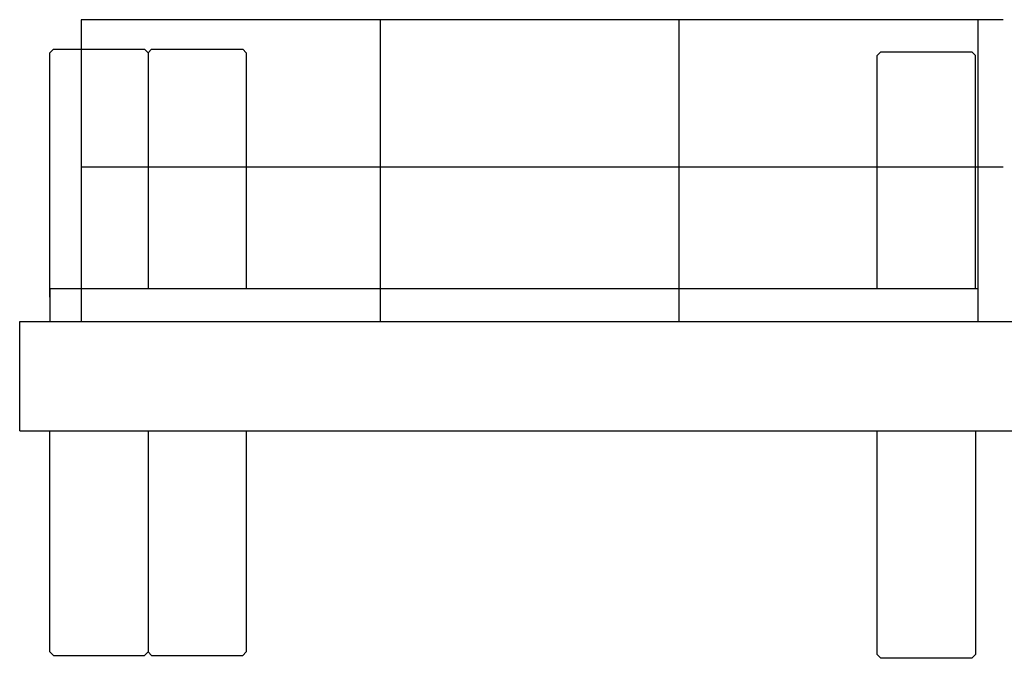
# Model space of a CAD drawing. Extents: x 0 to 218729, y 0 to 236079.
# Drawn here: x 5747 to 9353, y 169179 to 171517 of the extents above; entities that cross this region are included whole.
import ezdxf

# ---------------------------------------------------------------- set-up
doc = ezdxf.new("R2010")
doc.units = 0

# ---------------------------------------------------------------- blocks, each defined once
blk = doc.blocks.new('W_7032_8_30m_UV_TV20')
at = {"color": 7, "linetype": 'Continuous'}
for p, q in [((-16318, 5514), (-19695, 5514)), ((-19796.7, 5406.7), (-19810, 5393.3)), ((-19810, 4499), (-19810, 5393.3)), ((-19796.7, 5406.7), (-19463.3, 5406.7)), ((-19450, 5393.3), (-19463.3, 5406.7)), ((-19436.7, 5406.7), (-19450, 5393.3)), ((-19450, 5393.3), (-19450, 4529)), ((-19436.7, 5406.7), (-19103.3, 5406.7)), ((-19090, 5393.3), (-19103.3, 5406.7)), ((-19090, 5393.3), (-19090, 4529)), ((-16766.7, 5396.7), (-16780, 5383.3)), ((-16780, 4529), (-16780, 5383.3)), ((-16766.7, 5396.7), (-16433.3, 5396.7)), ((-16420, 5383.3), (-16433.3, 5396.7)), ((-16420, 4529), (-16420, 5383.3)), ((-16318, 4974), (-19695, 4974)), ((-19810, 4529), (-19810, 4409)), ((-16410, 4529), (-19810, 4529)), ((-19920, 4409), (-8280, 4409)), ((-19920, 4009), (-19920, 4409)), ((-19920, 4009), (-8295, 4009)), ((-19810, 3200), (-19810, 4009)), ((-19450, 4009), (-19450, 3200)), ((-19090, 4009), (-19090, 3200)), ((-16780, 3190), (-16780, 4009)), ((-16420, 4009), (-16420, 3190)), ((-19810, 3200), (-19796.7, 3186.7)), ((-19796.7, 3186.7), (-19463.3, 3186.7)), ((-19463.3, 3186.7), (-19450, 3200)), ((-19450, 3200), (-19436.7, 3186.7)), ((-19436.7, 3186.7), (-19103.3, 3186.7)), ((-19103.3, 3186.7), (-19090, 3200)), ((-16780, 3190), (-16766.7, 3176.7)), ((-16433.3, 3176.7), (-16766.7, 3176.7)), ((-16433.3, 3176.7), (-16420, 3190))]:
    blk.add_line(p, q, dxfattribs=at)
for p, q in [((-19695, 5514), (-19695, 4409)), ((-18600, 5514), (-18600, 4409)), ((-17505, 4409), (-17505, 5514)), ((-16410, 4409), (-16410, 5514))]:
    blk.add_line(p, q)

msp = doc.modelspace()

# ---------------------------------------------------------------- block references
at = {"color": 7}
msp.add_blockref('W_7032_8_30m_UV_TV20', (25667, 166002.6), dxfattribs=at)

doc.saveas('drawing.dxf')
